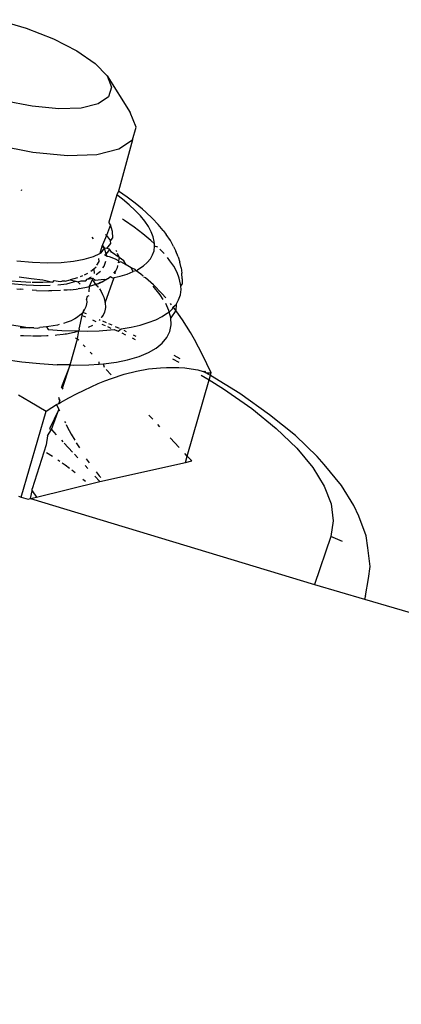
# Model space of a CAD drawing. Units: inches. Extents: x 44 to 556, y 15 to 497.
# Drawn here: x 310 to 311, y 196 to 198 of the extents above; entities that cross this region are included whole.
import ezdxf

# ---------------------------------------------------------------- set-up
doc = ezdxf.new("R2010")
doc.units = ezdxf.units.IN
doc.header["$MEASUREMENT"] = 0
doc.layers.add('VP-EQ', color=7, linetype='Continuous', true_color=0x8a3492)

# ---------------------------------------------------------------- blocks, each defined once
blk = doc.blocks.new('1285')
at = {"color": 7}
for p, q in [((2.7217, -25.4284), (2.7793, -25.4451)), ((2.7793, -25.4451), (2.8335, -25.4663)), ((2.8335, -25.4663), (2.8804, -25.4903)), ((2.8804, -25.4903), (2.917, -25.5157)), ((2.917, -25.5157), (2.9407, -25.5406)), ((2.9407, -25.5406), (2.9499, -25.5633)), ((2.9407, -25.5406), (2.9872, -25.6135)), ((2.9499, -25.5633), (2.9439, -25.5824)), ((2.7914, -25.6013), (2.7342, -25.5901)), ((2.9439, -25.5824), (2.9233, -25.5965)), ((2.8443, -25.6063), (2.7914, -25.6013)), ((2.8893, -25.6047), (2.8443, -25.6063)), ((2.9233, -25.5965), (2.8893, -25.6047)), ((2.9991, -25.6432), (2.9872, -25.6135)), ((2.9914, -25.6681), (2.9991, -25.6432)), ((2.9914, -25.6681), (2.9635, -25.7704)), ((2.9644, -25.6865), (2.9914, -25.6681)), ((2.7178, -25.6781), (2.7925, -25.6928)), ((2.9201, -25.6972), (2.9644, -25.6865)), ((2.7925, -25.6928), (2.8615, -25.6993)), ((2.8615, -25.6993), (2.9201, -25.6972)), ((2.7682, -25.7678), (2.7706, -25.7688)), ((2.9635, -25.7704), (2.9603, -25.7781)), ((2.981, -25.7825), (2.9635, -25.7704)), ((2.9603, -25.7781), (2.9446, -25.8324)), ((2.9717, -25.7868), (2.9603, -25.7781)), ((2.9851, -25.798), (2.9717, -25.7868)), ((2.997, -25.7947), (2.981, -25.7825)), ((2.997, -25.8091), (2.9851, -25.798)), ((3.0115, -25.8068), (2.997, -25.7947)), ((3.0074, -25.82), (2.997, -25.8091)), ((3.0115, -25.8068), (3.0183, -25.8128)), ((2.9758, -25.8293), (2.9719, -25.8268)), ((2.995, -25.8425), (2.9758, -25.8293)), ((3.0162, -25.8308), (3.0074, -25.82)), ((3.0315, -25.8251), (3.0183, -25.8128)), ((3.0431, -25.8373), (3.0315, -25.8251)), ((2.9478, -25.8379), (2.9395, -25.8594)), ((2.9478, -25.8379), (2.9446, -25.8324)), ((2.9518, -25.8512), (2.9478, -25.8379)), ((3.0125, -25.8558), (2.995, -25.8425)), ((3.0234, -25.8414), (3.0162, -25.8308)), ((3.029, -25.8517), (3.0234, -25.8414)), ((3.0528, -25.8493), (3.0431, -25.8373)), ((2.9105, -25.8625), (2.9128, -25.8658)), ((2.9395, -25.8594), (2.9316, -25.8777)), ((2.9374, -25.8573), (2.9395, -25.8594)), ((2.9395, -25.8594), (2.9476, -25.8699)), ((2.9476, -25.8699), (2.952, -25.8636)), ((2.952, -25.8636), (2.9518, -25.8512)), ((3.0284, -25.8691), (3.0125, -25.8558)), ((3.0329, -25.8617), (3.029, -25.8517)), ((3.0351, -25.8714), (3.0329, -25.8617)), ((3.0528, -25.8493), (3.059, -25.8573)), ((3.0672, -25.8693), (3.059, -25.8573)), ((2.9306, -25.8812), (2.9266, -25.8948)), ((2.929, -25.8937), (2.9359, -25.8845)), ((2.9316, -25.8777), (2.9306, -25.8812)), ((2.9359, -25.8845), (2.9306, -25.8812)), ((2.9359, -25.8845), (2.9316, -25.8777)), ((2.9405, -25.885), (2.9359, -25.8845)), ((2.9388, -25.8965), (2.9359, -25.8845)), ((2.9405, -25.885), (2.9482, -25.8749)), ((2.9455, -25.8862), (2.9405, -25.885)), ((2.9444, -25.8897), (2.9455, -25.8862)), ((2.9494, -25.8928), (2.9455, -25.8862)), ((2.9482, -25.8749), (2.9476, -25.8699)), ((3.0284, -25.8691), (3.0354, -25.8756)), ((3.0346, -25.8895), (3.0357, -25.8806)), ((3.0354, -25.8756), (3.0351, -25.8714)), ((3.0357, -25.8806), (3.0354, -25.8756)), ((3.0425, -25.8823), (3.0357, -25.8806)), ((3.0549, -25.8953), (3.0465, -25.8865)), ((3.0735, -25.881), (3.0672, -25.8693)), ((3.0735, -25.881), (3.0784, -25.8904)), ((2.8735, -25.9107), (2.8953, -25.9067)), ((2.8953, -25.9067), (2.9138, -25.901)), ((2.9138, -25.901), (2.9266, -25.8948)), ((2.9238, -25.9048), (2.9244, -25.9108)), ((2.9266, -25.8948), (2.929, -25.8937)), ((2.9412, -25.9009), (2.9358, -25.8977)), ((2.9388, -25.8965), (2.9444, -25.8897)), ((2.9388, -25.8995), (2.9388, -25.8965)), ((2.9412, -25.9009), (2.9388, -25.8965)), ((2.9457, -25.9015), (2.9412, -25.9009)), ((2.9575, -25.9066), (2.9457, -25.9015)), ((2.9647, -25.9032), (2.9494, -25.8928)), ((2.9636, -25.9096), (2.9575, -25.9066)), ((2.9601, -25.8917), (2.959, -25.8894)), ((2.9606, -25.8946), (2.9647, -25.9032)), ((2.9647, -25.9032), (2.9636, -25.9096)), ((2.9744, -25.9098), (2.9647, -25.9032)), ((3.0211, -25.913), (3.0273, -25.9057)), ((3.0273, -25.9057), (3.0318, -25.8978)), ((3.0318, -25.8978), (3.0346, -25.8895)), ((3.0664, -25.9096), (3.0612, -25.9031)), ((3.083, -25.902), (3.0784, -25.8904)), ((3.083, -25.902), (3.0862, -25.9123)), ((2.7605, -25.9099), (2.7919, -25.9127)), ((2.7919, -25.9127), (2.8215, -25.9137)), ((2.8215, -25.9137), (2.8488, -25.9131)), ((2.8488, -25.9131), (2.8735, -25.9107)), ((2.9141, -25.9264), (2.9083, -25.9309)), ((2.9188, -25.9221), (2.9141, -25.9264)), ((2.9141, -25.9264), (2.9151, -25.9348)), ((2.9244, -25.9108), (2.9199, -25.9182)), ((2.9322, -25.924), (2.9351, -25.9202)), ((2.9351, -25.9202), (2.9384, -25.9104)), ((2.9606, -25.9236), (2.9573, -25.9305)), ((2.959, -25.9275), (2.9573, -25.9305)), ((2.9606, -25.9236), (2.959, -25.9275)), ((2.9618, -25.9193), (2.9606, -25.9236)), ((2.9636, -25.9096), (2.963, -25.9136)), ((2.9684, -25.9119), (2.963, -25.9136)), ((2.9791, -25.9177), (2.9684, -25.9119)), ((2.9791, -25.9177), (2.9744, -25.9098)), ((2.9891, -25.9236), (2.9791, -25.9177)), ((2.9967, -25.9268), (2.9891, -25.9236)), ((2.9931, -25.9313), (2.9891, -25.9236)), ((2.9989, -25.93), (2.9967, -25.9268)), ((2.9989, -25.93), (3.004, -25.9258)), ((3.004, -25.9258), (3.0134, -25.9197)), ((3.0134, -25.9197), (3.0211, -25.913)), ((3.0739, -25.9207), (3.0664, -25.9096)), ((3.0805, -25.9329), (3.0739, -25.9207)), ((3.0889, -25.9236), (3.0862, -25.9123)), ((3.0889, -25.9236), (3.0904, -25.9344)), ((2.7648, -25.942), (2.7889, -25.9451)), ((2.7889, -25.9451), (2.8124, -25.9475)), ((2.882, -25.9436), (2.8673, -25.9475)), ((2.8914, -25.94), (2.8873, -25.9416)), ((2.9017, -25.935), (2.8948, -25.9387)), ((2.8983, -25.9497), (2.9008, -25.9463)), ((2.9008, -25.9463), (2.9098, -25.942)), ((2.9008, -25.9463), (2.9124, -25.9442)), ((2.9124, -25.9442), (2.9113, -25.9479)), ((2.9124, -25.9442), (2.9173, -25.9484)), ((2.9173, -25.9484), (2.9351, -25.9464)), ((2.9187, -25.9369), (2.9274, -25.9303)), ((2.9351, -25.9464), (2.9394, -25.9472)), ((2.9366, -25.9486), (2.9394, -25.9472)), ((2.9369, -25.9934), (2.9551, -25.9429)), ((2.9419, -25.9456), (2.9394, -25.9472)), ((2.9419, -25.9456), (2.9474, -25.9409)), ((2.9474, -25.9409), (2.9516, -25.9437)), ((2.9516, -25.9437), (2.9551, -25.9429)), ((2.954, -25.9342), (2.9573, -25.9305)), ((2.9551, -25.9429), (2.9669, -25.9402)), ((2.9572, -25.9357), (2.9573, -25.9305)), ((2.9669, -25.9402), (2.9807, -25.9361)), ((2.9807, -25.9361), (2.9931, -25.9313)), ((2.9989, -25.93), (2.9931, -25.9313)), ((3.0082, -25.9366), (2.9989, -25.93)), ((3.0126, -25.9401), (3.0082, -25.9366)), ((3.0174, -25.9438), (3.0144, -25.9421)), ((3.0336, -25.958), (3.0174, -25.9438)), ((3.085, -25.9443), (3.0805, -25.9329)), ((3.0878, -25.9563), (3.085, -25.9443)), ((3.091, -25.9454), (3.0904, -25.9344)), ((3.091, -25.9454), (3.0907, -25.9564)), ((2.7475, -25.9552), (2.7789, -25.958)), ((2.7685, -25.952), (2.7481, -25.9501)), ((2.7604, -25.9658), (2.7678, -25.9666)), ((2.773, -25.967), (2.7678, -25.9666)), ((2.7884, -25.953), (2.7685, -25.952)), ((2.7789, -25.958), (2.8084, -25.9591)), ((2.8124, -25.9532), (2.7911, -25.9531)), ((2.8084, -25.9591), (2.8273, -25.9586)), ((2.8124, -25.9475), (2.8323, -25.9523)), ((2.8323, -25.9523), (2.8124, -25.9532)), ((2.8323, -25.9523), (2.8352, -25.9491)), ((2.8352, -25.9491), (2.847, -25.9508)), ((2.8422, -25.9578), (2.8604, -25.956)), ((2.847, -25.9508), (2.8507, -25.9504)), ((2.8572, -25.9501), (2.8507, -25.9504)), ((2.8572, -25.9501), (2.8673, -25.9475)), ((2.8604, -25.956), (2.8782, -25.9503)), ((2.8667, -25.9677), (2.879, -25.9661)), ((2.8673, -25.9475), (2.8782, -25.9503)), ((2.8782, -25.9503), (2.8822, -25.952)), ((2.879, -25.9661), (2.8831, -25.9657)), ((2.8822, -25.952), (2.8887, -25.95)), ((2.8822, -25.952), (2.8867, -25.9564)), ((2.8856, -25.9653), (2.8831, -25.9657)), ((2.8856, -25.9653), (2.9027, -25.9618)), ((2.8887, -25.95), (2.8983, -25.9497)), ((2.9027, -25.9618), (2.9052, -25.9611)), ((2.9052, -25.9611), (2.9044, -25.9718)), ((2.9113, -25.9479), (2.9052, -25.9611)), ((2.9078, -25.9603), (2.9052, -25.9611)), ((2.9178, -25.9573), (2.9078, -25.9603)), ((2.9113, -25.9479), (2.9133, -25.95)), ((2.9133, -25.95), (2.9178, -25.9573)), ((2.924, -25.955), (2.9178, -25.9573)), ((2.9178, -25.9573), (2.9214, -25.9558)), ((2.9178, -25.9573), (2.9227, -25.9621)), ((2.9178, -25.9573), (2.9214, -25.9598)), ((2.9214, -25.9558), (2.924, -25.955)), ((2.9214, -25.9598), (2.9227, -25.9621)), ((2.924, -25.955), (2.9309, -25.9519)), ((2.9265, -25.9537), (2.924, -25.955)), ((2.9254, -25.9659), (2.9288, -25.9713)), ((2.9309, -25.9519), (2.9265, -25.9537)), ((2.9309, -25.9519), (2.9366, -25.9486)), ((3.0468, -25.9776), (3.0329, -25.9606)), ((3.0501, -25.9747), (3.0336, -25.958)), ((3.0881, -25.9604), (3.0878, -25.9563)), ((3.0881, -25.9604), (3.0907, -25.9564)), ((3.0885, -25.9673), (3.0881, -25.9604)), ((2.8, -25.969), (2.791, -25.9683)), ((2.8, -25.969), (2.8242, -25.9696)), ((2.8301, -25.9696), (2.8242, -25.9696)), ((2.848, -25.9689), (2.8301, -25.9696)), ((2.8579, -25.9685), (2.8544, -25.9686)), ((2.8609, -25.9682), (2.8579, -25.9685)), ((2.8667, -25.9677), (2.8609, -25.9682)), ((2.8995, -25.9872), (2.9019, -25.9806)), ((2.9019, -25.9806), (2.9048, -25.9789)), ((2.9288, -25.9713), (2.9315, -25.977)), ((2.9315, -25.977), (2.9329, -25.9797)), ((2.9329, -25.9797), (2.934, -25.9823)), ((2.934, -25.9823), (2.9369, -25.9934)), ((3.0529, -25.9869), (3.0468, -25.9776)), ((3.0579, -25.9836), (3.0501, -25.9747)), ((3.0838, -25.9877), (3.0872, -25.9777)), ((3.0872, -25.9777), (3.0885, -25.9673)), ((2.8983, -26.0015), (2.8959, -26.0069)), ((2.8996, -25.9957), (2.8983, -26.0015)), ((2.8995, -25.9872), (2.9, -25.9926)), ((2.9, -25.9926), (2.8996, -25.9957)), ((2.9369, -26.0063), (2.9354, -26.0123)), ((2.9369, -25.9934), (2.9373, -26.0029)), ((2.9373, -26.0029), (2.9369, -26.0063)), ((3.0642, -26.0086), (3.0579, -25.9952)), ((3.0651, -26.0122), (3.0712, -26.0056)), ((3.0695, -25.9975), (3.0676, -25.9949)), ((3.0712, -26.0056), (3.0728, -26.0019)), ((3.0728, -26.0019), (3.0785, -25.997)), ((3.0782, -26.009), (3.0728, -26.0019)), ((3.0785, -25.997), (3.0782, -26.009)), ((3.0785, -25.997), (3.0838, -25.9877)), ((2.8764, -26.0254), (2.8737, -26.0266)), ((2.8794, -26.0236), (2.8764, -26.0254)), ((2.8881, -26.0169), (2.8794, -26.0236)), ((2.8853, -26.0465), (2.8909, -26.0187)), ((2.8926, -26.0128), (2.8881, -26.0169)), ((2.8909, -26.0187), (2.8926, -26.0128)), ((2.8909, -26.0187), (2.8977, -26.0216)), ((2.8959, -26.0069), (2.8926, -26.0128)), ((2.8926, -26.0128), (2.8934, -26.01)), ((2.8994, -26.0158), (2.8926, -26.0128)), ((2.8934, -26.01), (2.8959, -26.0069)), ((2.9329, -26.0181), (2.9291, -26.0231)), ((2.9311, -26.0211), (2.9291, -26.0231)), ((2.9329, -26.0181), (2.9311, -26.0211)), ((2.9354, -26.0123), (2.9329, -26.0181)), ((3.038, -26.0274), (3.0509, -26.0209)), ((3.0509, -26.0209), (3.0615, -26.0139)), ((3.0615, -26.0139), (3.0651, -26.0122)), ((3.0651, -26.0122), (3.0642, -26.0086)), ((3.0681, -26.0235), (3.0651, -26.0122)), ((3.0782, -26.009), (3.0681, -26.0235)), ((3.0688, -26.0375), (3.0681, -26.0235)), ((3.0835, -26.0161), (3.0782, -26.009)), ((3.0915, -26.0278), (3.0835, -26.0161)), ((2.7376, -26.0355), (2.7668, -26.0401)), ((2.7668, -26.0401), (2.7863, -26.0438)), ((2.7863, -26.0438), (2.767, -26.0438)), ((2.7913, -26.0436), (2.7863, -26.0438)), ((2.7947, -26.0436), (2.7913, -26.0436)), ((2.7947, -26.0436), (2.8009, -26.0443)), ((2.8009, -26.0443), (2.8062, -26.0429)), ((2.8199, -26.0416), (2.8062, -26.0429)), ((2.8245, -26.041), (2.8199, -26.0416)), ((2.8199, -26.0416), (2.8234, -26.0466)), ((2.842, -26.0379), (2.8245, -26.041)), ((2.8451, -26.037), (2.842, -26.0379)), ((2.861, -26.0325), (2.8535, -26.0346)), ((2.8653, -26.0306), (2.861, -26.0325)), ((2.8687, -26.0293), (2.8653, -26.0306)), ((2.8737, -26.0266), (2.8687, -26.0293)), ((2.9116, -26.0387), (2.9031, -26.043)), ((2.9118, -26.0278), (2.9184, -26.0307)), ((2.9264, -26.0268), (2.9248, -26.0289)), ((2.9303, -26.0359), (2.9368, -26.0388)), ((2.9393, -26.0333), (2.9326, -26.0304)), ((2.9418, -26.0409), (2.9485, -26.0439)), ((2.9509, -26.0384), (2.944, -26.0354)), ((2.9658, -26.0449), (2.9576, -26.0413)), ((2.9631, -26.0503), (2.969, -26.0454)), ((2.969, -26.0454), (2.9887, -26.0421)), ((2.9887, -26.0421), (3.0068, -26.038)), ((3.0068, -26.038), (3.0232, -26.0331)), ((3.0232, -26.0331), (3.038, -26.0274)), ((3.0662, -26.0507), (3.0688, -26.0375)), ((3.0993, -26.0399), (3.0915, -26.0278)), ((3.1074, -26.0531), (3.0993, -26.0399)), ((2.7739, -26.0596), (2.7678, -26.0592)), ((2.7895, -26.0599), (2.7739, -26.0596)), ((2.7981, -26.0602), (2.7921, -26.06)), ((2.804, -26.0602), (2.7981, -26.0602)), ((2.8091, -26.06), (2.804, -26.0602)), ((2.8201, -26.0598), (2.8091, -26.06)), ((2.8228, -26.0595), (2.8201, -26.0598)), ((2.8234, -26.0466), (2.8504, -26.0486)), ((2.8406, -26.0583), (2.8368, -26.0586)), ((2.8529, -26.0567), (2.8406, -26.0583)), ((2.8504, -26.0486), (2.8773, -26.0497)), ((2.8569, -26.0563), (2.8529, -26.0567)), ((2.8595, -26.0559), (2.8569, -26.0563)), ((2.8749, -26.0527), (2.8595, -26.0559)), ((2.8791, -26.0517), (2.8749, -26.0527)), ((2.8773, -26.0497), (2.8843, -26.0498)), ((2.8819, -26.0654), (2.8778, -26.0642)), ((2.8843, -26.0498), (2.8791, -26.0517)), ((2.8819, -26.0654), (2.8843, -26.0498)), ((2.8853, -26.0465), (2.8843, -26.0498)), ((2.8843, -26.0498), (2.9015, -26.0499)), ((2.9015, -26.0499), (2.9253, -26.0493)), ((2.9253, -26.0493), (2.9479, -26.0478)), ((2.9479, -26.0478), (2.955, -26.0467)), ((2.955, -26.0467), (2.9631, -26.0503)), ((2.9702, -26.0538), (2.9774, -26.0573)), ((2.9796, -26.0512), (2.9748, -26.0489)), ((2.9908, -26.0638), (2.9971, -26.0669)), ((2.9991, -26.0608), (2.9933, -26.0579)), ((3.0511, -26.0742), (3.0602, -26.063)), ((3.0602, -26.063), (3.0662, -26.0507)), ((3.1153, -26.0668), (3.1074, -26.0531)), ((2.8668, -26.1177), (2.8819, -26.0654)), ((2.8843, -26.068), (2.8819, -26.0654)), ((2.897, -26.0815), (2.8931, -26.0774)), ((3.0233, -26.0931), (3.0387, -26.0842)), ((3.0387, -26.0842), (3.0511, -26.0742)), ((3.1236, -26.082), (3.1153, -26.0668)), ((3.1317, -26.0976), (3.1236, -26.082)), ((2.9107, -26.0962), (2.9071, -26.0923)), ((2.9819, -26.1073), (3.0049, -26.1006)), ((3.0049, -26.1006), (3.0233, -26.0931)), ((3.0869, -26.1054), (3.0745, -26.0986)), ((3.1404, -26.1151), (3.1317, -26.0976)), ((2.7335, -26.106), (2.7705, -26.1111)), ((2.7705, -26.1111), (2.8064, -26.1148)), ((2.8064, -26.1148), (2.8408, -26.1171)), ((2.8668, -26.1177), (2.8408, -26.1171)), ((2.8668, -26.1177), (2.8499, -26.1612)), ((2.8515, -26.1637), (2.8668, -26.1177)), ((2.8668, -26.1177), (2.8736, -26.1179)), ((2.8736, -26.1179), (2.9045, -26.1173)), ((2.9045, -26.1173), (2.9251, -26.1158)), ((2.9251, -26.1158), (2.9251, -26.1116)), ((2.9251, -26.1158), (2.9333, -26.1153)), ((2.9333, -26.1153), (2.9597, -26.1118)), ((2.9354, -26.1225), (2.9333, -26.1153)), ((2.9597, -26.1118), (2.9819, -26.1073)), ((3.0236, -26.1256), (3.0474, -26.1231)), ((3.0474, -26.1231), (3.0596, -26.1225)), ((3.0596, -26.1225), (3.0715, -26.1224)), ((3.0715, -26.1224), (3.0839, -26.1228)), ((3.0717, -26.1053), (3.0843, -26.1121)), ((3.0839, -26.1228), (3.0961, -26.1237)), ((3.0961, -26.1237), (3.1091, -26.1252)), ((3.1489, -26.1331), (3.1404, -26.1151)), ((2.9492, -26.1374), (2.9391, -26.1265)), ((2.9497, -26.1445), (2.9751, -26.1363)), ((2.9751, -26.1363), (2.9996, -26.13)), ((2.9996, -26.13), (3.0236, -26.1256)), ((3.1091, -26.1252), (3.1218, -26.1272)), ((3.1218, -26.1272), (3.1327, -26.1304)), ((3.1289, -26.1379), (3.1447, -26.1476)), ((3.1327, -26.1304), (3.1355, -26.1299)), ((3.1383, -26.1334), (3.1327, -26.1304)), ((3.1355, -26.1299), (3.1383, -26.1334)), ((3.1383, -26.1334), (3.1489, -26.1331)), ((3.1472, -26.139), (3.1383, -26.1334)), ((3.1447, -26.1476), (3.1472, -26.139)), ((3.1472, -26.139), (3.1489, -26.1331)), ((3.2057, -26.1749), (3.1472, -26.139)), ((2.8529, -26.1659), (2.8499, -26.1612)), ((2.8949, -26.1678), (2.9091, -26.1611)), ((2.9091, -26.1611), (2.9232, -26.1549)), ((2.9232, -26.1549), (2.9365, -26.1495)), ((2.9365, -26.1495), (2.9497, -26.1445)), ((3.101, -26.2995), (3.1447, -26.1476)), ((3.1447, -26.1476), (3.1731, -26.1651)), ((2.7635, -26.1773), (2.7863, -26.1903)), ((2.8438, -26.1821), (2.8463, -26.189)), ((2.8643, -26.1835), (2.8796, -26.1754)), ((2.8796, -26.1754), (2.8949, -26.1678)), ((3.1731, -26.1651), (3.2299, -26.2048)), ((3.2656, -26.2169), (3.2057, -26.1749)), ((2.7863, -26.1903), (2.8188, -26.2097)), ((2.8188, -26.2097), (2.8306, -26.2027)), ((2.8306, -26.2027), (2.8396, -26.1969)), ((2.8396, -26.1969), (2.8447, -26.1944)), ((2.8396, -26.1969), (2.8443, -26.2067)), ((2.8447, -26.1944), (2.8463, -26.189)), ((2.8447, -26.1944), (2.8476, -26.1927)), ((2.8463, -26.189), (2.8451, -26.1858)), ((2.8476, -26.1927), (2.8643, -26.1835)), ((2.7693, -26.3813), (2.8188, -26.2097)), ((2.8443, -26.2067), (2.8256, -26.2454)), ((2.8297, -26.2466), (2.8443, -26.2067)), ((2.8443, -26.2067), (2.8455, -26.2092)), ((3.0322, -26.2261), (3.0243, -26.2176)), ((3.2299, -26.2048), (3.2789, -26.2446)), ((3.3174, -26.2588), (3.2656, -26.2169)), ((2.856, -26.2308), (2.8574, -26.2334)), ((2.8589, -26.2363), (2.8612, -26.2409)), ((2.8612, -26.2409), (2.8693, -26.2558)), ((3.0464, -26.2412), (3.0419, -26.2364)), ((2.8217, -26.2591), (2.8188, -26.2772)), ((2.8217, -26.2591), (2.8297, -26.2466)), ((2.8256, -26.2454), (2.8297, -26.2466)), ((2.8297, -26.2466), (2.8393, -26.257)), ((2.8693, -26.2558), (2.8763, -26.2681)), ((3.2789, -26.2446), (3.3197, -26.2839)), ((3.3604, -26.3004), (3.3174, -26.2588)), ((2.8188, -26.2772), (2.7912, -26.3648)), ((2.8496, -26.2679), (2.8522, -26.2708)), ((2.855, -26.2737), (2.8719, -26.2918)), ((2.879, -26.2728), (2.8854, -26.2834)), ((3.0848, -26.2823), (3.0669, -26.2631)), ((2.8319, -26.3005), (2.8199, -26.2932)), ((2.8755, -26.2956), (2.8824, -26.303)), ((3.101, -26.2995), (3.0959, -26.2941)), ((3.0973, -26.3123), (3.101, -26.2995)), ((3.1102, -26.3093), (3.101, -26.2995)), ((3.3197, -26.2839), (3.3518, -26.3224)), ((3.3746, -26.3166), (3.3604, -26.3004)), ((2.8467, -26.3106), (2.8426, -26.3078)), ((2.8569, -26.3175), (2.8509, -26.3135)), ((2.8659, -26.3244), (2.8569, -26.3175)), ((2.897, -26.3186), (2.9026, -26.3246)), ((2.8993, -26.3048), (2.9012, -26.3077)), ((2.9012, -26.3077), (2.9049, -26.3129)), ((2.9264, -26.35), (3.0973, -26.3123)), ((3.0973, -26.3123), (3.1102, -26.3093)), ((3.4092, -26.3581), (3.3746, -26.3166)), ((2.8768, -26.3327), (2.8706, -26.328)), ((2.9165, -26.3395), (2.9264, -26.35)), ((2.9189, -26.3313), (2.9252, -26.3393)), ((2.9252, -26.3393), (2.9281, -26.3426)), ((3.3518, -26.3224), (3.3748, -26.3597)), ((2.7996, -26.3814), (2.9264, -26.35)), ((2.8976, -26.3505), (2.8926, -26.3462)), ((3.3748, -26.3597), (3.3885, -26.3952)), ((3.434, -26.3983), (3.4092, -26.3581)), ((2.7635, -26.3796), (2.7693, -26.3813)), ((2.788, -26.3841), (2.7912, -26.3689)), ((2.7912, -26.3689), (2.7912, -26.3648)), ((2.7912, -26.3689), (2.7996, -26.3814)), ((2.7693, -26.3813), (2.7828, -26.3853)), ((2.7828, -26.3853), (2.788, -26.3841)), ((2.788, -26.3841), (2.7996, -26.3814)), ((2.788, -26.3841), (3.3552, -26.5557)), ((3.3885, -26.3952), (3.3927, -26.4287)), ((3.4436, -26.4197), (3.434, -26.3983)), ((3.3927, -26.4287), (3.3875, -26.4598)), ((3.4586, -26.4587), (3.4436, -26.4197)), ((3.3875, -26.4598), (3.3552, -26.5557)), ((3.4114, -26.4701), (3.3875, -26.4598)), ((3.4619, -26.4827), (3.4586, -26.4587)), ((3.4666, -26.5197), (3.4619, -26.4827)), ((3.4632, -26.544), (3.4666, -26.5197)), ((3.3552, -26.5557), (3.4554, -26.5852)), ((3.4573, -26.5785), (3.4632, -26.544)), ((3.4573, -26.5785), (3.4554, -26.5852)), ((3.4554, -26.5852), (6.2198, -27.3941))]:
    blk.add_line(p, q, dxfattribs=at)

msp = doc.modelspace()

# ---------------------------------------------------------------- block references
at = {"layer": 'VP-EQ'}
msp.add_blockref('1285', (307.0298, 223.6724), dxfattribs=at)

doc.saveas('drawing.dxf')
